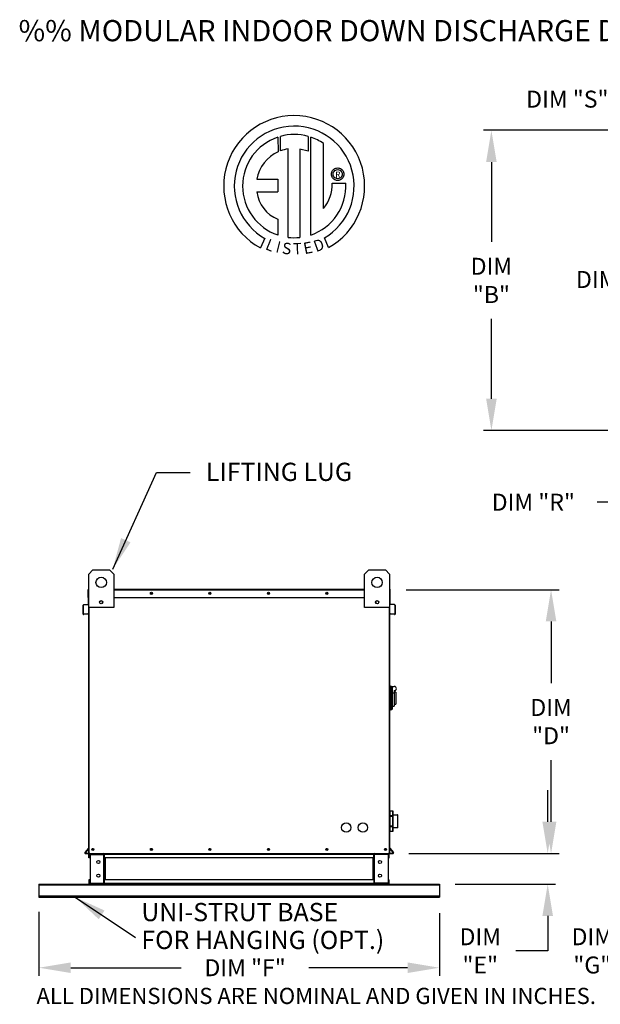
# Model space of a CAD drawing. Extents: x 7 to 258, y -8 to 193.
# Drawn here: x 7 to 62, y 100 to 193 of the extents above; entities that cross this region are included whole.
import ezdxf
from ezdxf.enums import TextEntityAlignment as Align

# ---------------------------------------------------------------- set-up
doc = ezdxf.new("R2010")
doc.units = 0
doc.header["$LTSCALE"] = 4
doc.header["$MEASUREMENT"] = 0
doc.layers.get('0').update_dxf_attribs({"linetype": 'CONTINUOUS'})
doc.layers.get('Defpoints').update_dxf_attribs({"linetype": 'CONTINUOUS'})
doc.styles.add('BOLD', font='ROMAND.SHX')
doc.styles.get("Standard").update_dxf_attribs({"font": 'TXT.shx', "height": 1.6})
doc.dimstyles.new('MOD', dxfattribs={"dimscale": 1.5, "dimtxt": 1.2, "dimasz": 2, "dimexe": 0.5, "dimexo": 1, "dimgap": 1, "dimtad": 0, "dimtih": 1, "dimtoh": 1, "dimzin": 0, "dimdsep": 46, "dimtxsty": 'Standard', "dimcen": 0.09, "dimadec": 0, "dimazin": 0, "dimtfac": 1, "dimtofl": 0, "dimtmove": 0, "dimatfit": 3, "dimfxl": 0, "dimtolj": 1, "dimtzin": 0, "dimarcsym": 0})

# ---------------------------------------------------------------- blocks, each defined once
blk = doc.blocks.new('*D20')
at = {"color": 0, "lineweight": -2}
for p, q in [((43.584, 139.367), (58.018, 139.367)), ((57.268, 136.367), (57.268, 130.545)), ((57.268, 117.457), (57.268, 123.279)), ((43.84, 114.457), (58.018, 114.457))]:
    blk.add_line(p, q, dxfattribs=at)
at = {"color": 0}
for points in [[(56.768, 136.367), (57.768, 136.367), (57.268, 139.367)], [(56.768, 117.457), (57.768, 117.457), (57.268, 114.457)]]:
    blk.add_solid(points, dxfattribs=at)
at = {"layer": 'Defpoints', "color": 0}
for p in [(42.084, 139.367), (42.34, 114.457), (57.268, 114.457)]:
    blk.add_point(p, dxfattribs=at)
at = {"color": 0, "insert": (57.268, 126.912), "char_height": 1.6, "attachment_point": 5}
blk.add_mtext('\\A1;DIM\\P"D"', dxfattribs=at)
blk = doc.blocks.new('*D19')
at = {"color": 0, "lineweight": -2}
for p, q in [((56.95, 117.457), (56.95, 120.457)), ((43.84, 114.457), (57.7, 114.457)), ((48.224, 111.569), (57.7, 111.569)), ((56.95, 108.569), (56.95, 105.269)), ((56.95, 105.269), (53.95, 105.269))]:
    blk.add_line(p, q, dxfattribs=at)
at = {"color": 0}
for points in [[(56.45, 117.457), (57.45, 117.457), (56.95, 114.457)], [(56.45, 108.569), (57.45, 108.569), (56.95, 111.569)]]:
    blk.add_solid(points, dxfattribs=at)
at = {"layer": 'Defpoints', "color": 0}
for p in [(42.34, 114.457), (46.724, 111.569), (56.95, 111.569)]:
    blk.add_point(p, dxfattribs=at)
at = {"color": 0, "insert": (50.583, 105.269), "char_height": 1.6, "attachment_point": 5}
blk.add_mtext('\\A1;DIM\\P"E"', dxfattribs=at)
blk = doc.blocks.new('*D18')
at = {"color": 0, "lineweight": -2}
for p, q in [((8.924, 108.961), (8.924, 102.93)), ((46.724, 108.838), (46.724, 102.93)), ((11.924, 103.68), (22.35, 103.68)), ((43.724, 103.68), (34.417, 103.68))]:
    blk.add_line(p, q, dxfattribs=at)
at = {"color": 0}
for points in [[(11.924, 104.18), (11.924, 103.18), (8.924, 103.68)], [(43.724, 104.18), (43.724, 103.18), (46.724, 103.68)]]:
    blk.add_solid(points, dxfattribs=at)
at = {"layer": 'Defpoints', "color": 0}
for p in [(8.924, 110.461), (46.724, 110.338), (46.724, 103.68)]:
    blk.add_point(p, dxfattribs=at)
at = {"color": 0, "insert": (28.383, 103.68), "char_height": 1.6, "attachment_point": 5}
blk.add_mtext('\\A1;DIM "F"', dxfattribs=at)
blk = doc.blocks.new('*D17')
at = {"color": 0, "lineweight": -2}
for p, q in [((79.123, 175.944), (62.896, 175.944)), ((63.646, 172.944), (63.646, 170.948)), ((63.646, 164.178), (63.646, 166.348)), ((79.123, 161.178), (62.896, 161.178))]:
    blk.add_line(p, q, dxfattribs=at)
at = {"color": 0}
for points in [[(63.146, 172.944), (64.146, 172.944), (63.646, 175.944)], [(63.146, 164.178), (64.146, 164.178), (63.646, 161.178)]]:
    blk.add_solid(points, dxfattribs=at)
at = {"layer": 'Defpoints', "color": 0}
for p in [(63.646, 175.944), (80.623, 175.944), (80.623, 161.178)]:
    blk.add_point(p, dxfattribs=at)
at = {"color": 0, "insert": (63.646, 168.648), "char_height": 1.6, "attachment_point": 5}
blk.add_mtext('\\A1;DIM "N"', dxfattribs=at)
blk = doc.blocks.new('*D16')
at = {"color": 0, "lineweight": -2}
for p, q in [((64.627, 164.178), (64.627, 167.178)), ((79.123, 161.178), (63.877, 161.178)), ((72.057, 154.888), (63.877, 154.888)), ((64.627, 151.888), (64.627, 147.626)), ((64.627, 147.626), (61.627, 147.626))]:
    blk.add_line(p, q, dxfattribs=at)
at = {"color": 0}
for points in [[(64.127, 164.178), (65.127, 164.178), (64.627, 161.178)], [(64.127, 151.888), (65.127, 151.888), (64.627, 154.888)]]:
    blk.add_solid(points, dxfattribs=at)
at = {"layer": 'Defpoints', "color": 0}
for p in [(80.623, 161.178), (64.627, 154.888), (73.557, 154.888)]:
    blk.add_point(p, dxfattribs=at)
at = {"color": 0, "insert": (55.594, 147.626), "char_height": 1.6, "attachment_point": 5}
blk.add_mtext('\\A1;DIM "R"', dxfattribs=at)
blk = doc.blocks.new('*D15')
at = {"color": 0, "lineweight": -2}
for p, q in [((72.06, 182.729), (50.887, 182.729)), ((51.637, 179.729), (51.637, 172.194)), ((51.637, 157.392), (51.637, 164.927)), ((72.06, 154.392), (50.887, 154.392))]:
    blk.add_line(p, q, dxfattribs=at)
at = {"color": 0}
for points in [[(51.137, 179.729), (52.137, 179.729), (51.637, 182.729)], [(51.137, 157.392), (52.137, 157.392), (51.637, 154.392)]]:
    blk.add_solid(points, dxfattribs=at)
at = {"layer": 'Defpoints', "color": 0}
for p in [(73.56, 182.729), (51.637, 154.392), (73.56, 154.392)]:
    blk.add_point(p, dxfattribs=at)
at = {"color": 0, "insert": (51.637, 168.561), "char_height": 1.6, "attachment_point": 5}
blk.add_mtext('\\A1;DIM\\P"B"', dxfattribs=at)
blk = doc.blocks.new('*D12')
at = {"color": 0, "lineweight": -2}
for p, q in [((67.525, 120.591), (67.525, 123.591)), ((104.869, 117.591), (66.775, 117.591)), ((72.11, 111.57), (66.775, 111.57)), ((67.525, 108.57), (67.525, 105.27)), ((67.525, 105.27), (64.525, 105.27))]:
    blk.add_line(p, q, dxfattribs=at)
at = {"color": 0}
for points in [[(67.025, 120.591), (68.025, 120.591), (67.525, 117.591)], [(67.025, 108.57), (68.025, 108.57), (67.525, 111.57)]]:
    blk.add_solid(points, dxfattribs=at)
at = {"layer": 'Defpoints', "color": 0}
for p in [(67.525, 117.591), (106.369, 117.591), (73.61, 111.57)]:
    blk.add_point(p, dxfattribs=at)
at = {"color": 0, "insert": (61.158, 105.27), "char_height": 1.6, "attachment_point": 5}
blk.add_mtext('\\A1;DIM\\P"G"', dxfattribs=at)
blk = doc.blocks.new('*D9')
at = {"color": 0, "lineweight": -2}
for p, q in [((73.61, 184.229), (73.61, 186.423)), ((80.623, 177.444), (80.623, 186.423)), ((70.61, 185.673), (64.836, 185.673)), ((83.623, 185.673), (86.623, 185.673))]:
    blk.add_line(p, q, dxfattribs=at)
at = {"color": 0}
for points in [[(70.61, 186.173), (70.61, 185.173), (73.61, 185.673)], [(83.623, 186.173), (83.623, 185.173), (80.623, 185.673)]]:
    blk.add_solid(points, dxfattribs=at)
at = {"layer": 'Defpoints', "color": 0}
for p in [(73.61, 185.673), (73.61, 182.729), (80.623, 175.944)]:
    blk.add_point(p, dxfattribs=at)
at = {"color": 0, "insert": (58.803, 185.673), "char_height": 1.6, "attachment_point": 5}
blk.add_mtext('\\A1;DIM "S"', dxfattribs=at)

msp = doc.modelspace()

# ---------------------------------------------------------------- linework, layer by layer
at = {"color": 7, "linetype": 'Continuous'}
for p, q in [((31.471, 182.079), (31.494, 180.713)), ((31.721, 180.808), (31.716, 182.154)), ((34.333, 182.154), (34.333, 180.76)), ((34.576, 172.845), (34.576, 182.079)), ((35.795, 175.349), (35.795, 181.475)), ((32.44, 172.626), (32.44, 180.978)), ((33.551, 180.965), (33.551, 172.62)), ((34.333, 180.76), (33.551, 180.965)), ((36.533, 178.589), (36.541, 178.684)), ((36.541, 178.493), (36.533, 178.589)), ((36.541, 178.684), (36.563, 178.775)), ((36.563, 178.402), (36.541, 178.493)), ((36.563, 178.775), (36.599, 178.86)), ((36.599, 178.86), (36.648, 178.938)), ((36.648, 178.938), (36.707, 179.007)), ((36.693, 178.589), (36.705, 178.687)), ((36.705, 178.49), (36.693, 178.589)), ((36.705, 178.687), (36.737, 178.778)), ((36.737, 178.399), (36.705, 178.49)), ((36.707, 179.007), (36.776, 179.066)), ((36.737, 178.778), (36.788, 178.858)), ((36.776, 179.066), (36.853, 179.114)), ((36.788, 178.858), (36.855, 178.925)), ((36.853, 179.114), (36.938, 179.15)), ((36.855, 178.925), (36.935, 178.976)), ((36.935, 178.976), (37.026, 179.009)), ((36.938, 179.15), (37.029, 179.172)), ((37.026, 179.009), (37.125, 179.02)), ((37.029, 179.172), (37.125, 179.18)), ((37.125, 179.18), (37.22, 179.172)), ((37.125, 179.02), (37.125, 179.02)), ((37.125, 179.02), (37.223, 179.009)), ((37.22, 179.172), (37.311, 179.15)), ((37.223, 179.009), (37.314, 178.976)), ((37.311, 179.15), (37.396, 179.114)), ((37.314, 178.976), (37.394, 178.925)), ((37.394, 178.925), (37.461, 178.858)), ((37.396, 179.114), (37.474, 179.066)), ((37.461, 178.858), (37.512, 178.778)), ((37.474, 179.066), (37.543, 179.007)), ((37.512, 178.778), (37.545, 178.687)), ((37.545, 178.49), (37.512, 178.399)), ((37.543, 179.007), (37.602, 178.938)), ((37.545, 178.687), (37.556, 178.589)), ((37.556, 178.589), (37.545, 178.49)), ((37.602, 178.938), (37.65, 178.86)), ((37.65, 178.86), (37.686, 178.775)), ((37.686, 178.775), (37.709, 178.684)), ((37.709, 178.493), (37.686, 178.402)), ((37.709, 178.684), (37.716, 178.589)), ((37.716, 178.589), (37.709, 178.493)), ((29.491, 178.119), (31.475, 178.119)), ((31.475, 178.119), (31.475, 176.908)), ((36.599, 178.317), (36.563, 178.402)), ((36.648, 178.24), (36.599, 178.317)), ((36.614, 177.735), (37.887, 177.735)), ((36.707, 178.171), (36.648, 178.24)), ((36.776, 178.111), (36.707, 178.171)), ((36.788, 178.319), (36.737, 178.399)), ((36.853, 178.063), (36.776, 178.111)), ((36.855, 178.252), (36.788, 178.319)), ((36.938, 178.027), (36.853, 178.063)), ((36.935, 178.201), (36.855, 178.252)), ((37.026, 178.169), (36.935, 178.201)), ((37.029, 178.005), (36.938, 178.027)), ((37.125, 178.157), (37.026, 178.169)), ((37.125, 177.997), (37.029, 178.005)), ((37.223, 178.169), (37.125, 178.157)), ((37.22, 178.005), (37.125, 177.997)), ((37.311, 178.027), (37.22, 178.005)), ((37.314, 178.201), (37.223, 178.169)), ((37.396, 178.063), (37.311, 178.027)), ((37.394, 178.252), (37.314, 178.201)), ((37.461, 178.319), (37.394, 178.252)), ((37.474, 178.111), (37.396, 178.063)), ((37.512, 178.399), (37.461, 178.319)), ((37.543, 178.171), (37.474, 178.111)), ((37.602, 178.24), (37.543, 178.171)), ((37.65, 178.317), (37.602, 178.24)), ((37.686, 178.402), (37.65, 178.317)), ((29.491, 176.908), (31.475, 176.908)), ((31.475, 174.333), (31.475, 172.844)), ((30.257, 172.535), (29.832, 171.637)), ((36.256, 171.655), (35.876, 172.585)), ((20.032, 150.436), (23.198, 150.436)), ((13.62, 140.84), (14.014, 141.233)), ((13.62, 137.69), (13.62, 140.84)), ((14.014, 141.233), (15.589, 141.233)), ((15.589, 141.233), (15.983, 140.84)), ((15.983, 140.84), (15.983, 137.69)), ((39.664, 140.84), (40.058, 141.233)), ((39.664, 137.69), (39.664, 140.84)), ((40.058, 141.233), (41.633, 141.233)), ((41.633, 141.233), (42.027, 140.84)), ((42.027, 140.84), (42.027, 137.69)), ((13.616, 139.42), (13.592, 139.42)), ((13.592, 139.42), (13.592, 139.367)), ((13.592, 139.42), (13.62, 139.42)), ((15.983, 139.42), (39.664, 139.42)), ((42.027, 139.42), (42.055, 139.42)), ((42.031, 139.42), (42.055, 139.42)), ((42.055, 139.367), (42.055, 139.42)), ((13.563, 138.632), (13.563, 139.367)), ((13.592, 139.367), (13.563, 139.367)), ((13.592, 138.632), (13.563, 138.632)), ((13.592, 138.632), (13.592, 139.367)), ((13.592, 139.367), (13.62, 139.367)), ((13.592, 138.632), (13.62, 138.632)), ((13.592, 138.018), (13.592, 138.632)), ((13.62, 114.457), (13.62, 138.771)), ((15.983, 139.367), (39.664, 139.367)), ((15.983, 138.632), (39.664, 138.632)), ((42.027, 139.367), (42.055, 139.367)), ((42.027, 138.771), (42.027, 114.457)), ((42.027, 138.632), (42.055, 138.632)), ((42.055, 139.367), (42.055, 138.632)), ((42.055, 139.367), (42.084, 139.367)), ((42.055, 138.632), (42.084, 138.632)), ((42.055, 138.632), (42.055, 138.018)), ((42.084, 138.632), (42.084, 139.367)), ((13.102, 137.067), (13.102, 137.904)), ((13.13, 137.904), (13.102, 137.904)), ((13.13, 137.067), (13.13, 137.904)), ((13.15, 137.956), (13.57, 137.993)), ((13.15, 137.956), (13.152, 137.928)), ((13.152, 137.928), (13.572, 137.965)), ((13.57, 137.993), (13.572, 137.965)), ((13.62, 138.018), (13.592, 138.018)), ((13.592, 137.971), (13.592, 133.993)), ((15.983, 137.69), (13.62, 137.69)), ((13.673, 114.457), (13.673, 137.69)), ((14.906, 138.286), (14.906, 138.077)), ((14.924, 138.264), (14.924, 138.099)), ((42.027, 137.69), (39.664, 137.69)), ((40.723, 138.264), (40.723, 138.099)), ((40.741, 138.286), (40.741, 138.077)), ((41.974, 137.69), (41.974, 114.457)), ((42.027, 138.018), (42.055, 138.018)), ((42.055, 133.993), (42.055, 137.971)), ((42.078, 137.993), (42.075, 137.965)), ((42.495, 137.928), (42.075, 137.965)), ((42.497, 137.956), (42.078, 137.993)), ((42.497, 137.956), (42.495, 137.928)), ((42.517, 137.904), (42.546, 137.904)), ((42.517, 137.904), (42.517, 137.067)), ((42.546, 137.904), (42.546, 137.067)), ((13.13, 137.067), (13.102, 137.067)), ((13.522, 137.075), (13.156, 137.043)), ((13.156, 137.043), (13.159, 137.014)), ((13.525, 137.046), (13.159, 137.014)), ((13.522, 137.075), (13.525, 137.046)), ((42.125, 137.075), (42.122, 137.046)), ((42.488, 137.014), (42.122, 137.046)), ((42.491, 137.043), (42.125, 137.075)), ((42.491, 137.043), (42.488, 137.014)), ((42.517, 137.067), (42.546, 137.067)), ((13.592, 133.993), (13.62, 133.993)), ((42.027, 133.993), (42.055, 133.993)), ((42.106, 130.268), (42.027, 130.268)), ((42.106, 130.268), (42.106, 127.984)), ((42.192, 130.228), (42.106, 130.228)), ((42.192, 128.023), (42.192, 130.228)), ((42.192, 130.228), (42.271, 130.15)), ((42.192, 130.228), (42.468, 130.228)), ((42.271, 130.15), (42.271, 128.102)), ((42.468, 129.585), (42.271, 129.585)), ((42.468, 129.835), (42.468, 129.585)), ((42.625, 129.677), (42.468, 129.677)), ((42.468, 129.585), (42.468, 128.378)), ((42.625, 129.677), (42.625, 128.575)), ((42.271, 128.378), (42.468, 128.378)), ((42.468, 128.575), (42.625, 128.575)), ((42.106, 127.984), (42.027, 127.984)), ((42.192, 128.023), (42.106, 128.023)), ((42.271, 128.102), (42.192, 128.023)), ((42.027, 118.119), (42.061, 118.119)), ((42.062, 118.462), (42.061, 118.458)), ((42.061, 118.461), (42.061, 118.458)), ((42.061, 118.458), (42.061, 117.993)), ((42.063, 118.466), (42.062, 118.462)), ((42.065, 118.469), (42.063, 118.466)), ((42.068, 118.472), (42.065, 118.469)), ((42.072, 118.475), (42.068, 118.472)), ((42.076, 118.477), (42.072, 118.475)), ((42.08, 118.478), (42.076, 118.477)), ((42.085, 118.478), (42.08, 118.478)), ((42.085, 118.478), (42.085, 118.485)), ((42.085, 118.485), (42.322, 118.485)), ((42.085, 118.478), (42.322, 118.478)), ((42.085, 118.013), (42.085, 118.478)), ((42.322, 118.485), (42.322, 118.478)), ((42.327, 118.478), (42.322, 118.478)), ((42.322, 118.478), (42.322, 118.013)), ((42.331, 118.477), (42.327, 118.478)), ((42.335, 118.475), (42.331, 118.477)), ((42.339, 118.472), (42.335, 118.475)), ((42.342, 118.469), (42.339, 118.472)), ((42.344, 118.466), (42.342, 118.469)), ((42.345, 118.462), (42.344, 118.466)), ((42.346, 118.458), (42.345, 118.462)), ((42.346, 118.458), (42.346, 118.461)), ((42.346, 117.993), (42.346, 118.458)), ((42.346, 118.119), (42.775, 118.119)), ((42.775, 118.119), (42.775, 116.895)), ((42.799, 116.919), (42.799, 118.096)), ((42.062, 117.997), (42.061, 117.993)), ((42.061, 117.993), (42.061, 117.972)), ((42.061, 117.972), (42.061, 117.042)), ((42.085, 117.972), (42.061, 117.972)), ((42.063, 118.001), (42.062, 117.997)), ((42.065, 118.004), (42.063, 118.001)), ((42.068, 118.007), (42.065, 118.004)), ((42.072, 118.01), (42.068, 118.007)), ((42.076, 118.012), (42.072, 118.01)), ((42.08, 118.013), (42.076, 118.012)), ((42.085, 118.013), (42.08, 118.013)), ((42.085, 117.972), (42.085, 118.013)), ((42.322, 118.013), (42.085, 118.013)), ((42.085, 117.042), (42.085, 117.972)), ((42.085, 117.972), (42.322, 117.972)), ((42.327, 118.013), (42.322, 118.013)), ((42.322, 118.013), (42.322, 117.972)), ((42.322, 117.972), (42.322, 117.042)), ((42.346, 117.972), (42.322, 117.972)), ((42.331, 118.012), (42.327, 118.013)), ((42.335, 118.01), (42.331, 118.012)), ((42.339, 118.007), (42.335, 118.01)), ((42.342, 118.004), (42.339, 118.007)), ((42.344, 118.001), (42.342, 118.004)), ((42.345, 117.997), (42.344, 118.001)), ((42.346, 117.993), (42.345, 117.997)), ((42.346, 117.972), (42.346, 117.993)), ((42.346, 117.042), (42.346, 117.972)), ((42.061, 116.895), (42.027, 116.895)), ((42.061, 117.042), (42.061, 117.022)), ((42.085, 117.042), (42.061, 117.042)), ((42.061, 117.022), (42.062, 117.018)), ((42.061, 117.022), (42.061, 116.557)), ((42.061, 116.557), (42.062, 116.553)), ((42.061, 116.557), (42.061, 116.554)), ((42.062, 117.018), (42.063, 117.014)), ((42.062, 116.553), (42.063, 116.549)), ((42.063, 117.014), (42.065, 117.01)), ((42.063, 116.549), (42.065, 116.545)), ((42.065, 117.01), (42.068, 117.007)), ((42.065, 116.545), (42.068, 116.542)), ((42.068, 117.007), (42.072, 117.005)), ((42.068, 116.542), (42.072, 116.54)), ((42.072, 117.005), (42.076, 117.003)), ((42.072, 116.54), (42.076, 116.538)), ((42.076, 117.003), (42.08, 117.002)), ((42.076, 116.538), (42.08, 116.537)), ((42.08, 117.002), (42.085, 117.001)), ((42.08, 116.537), (42.085, 116.536)), ((42.085, 117.001), (42.085, 117.042)), ((42.322, 117.042), (42.085, 117.042)), ((42.085, 116.536), (42.085, 117.001)), ((42.085, 117.001), (42.322, 117.001)), ((42.085, 116.53), (42.085, 116.536)), ((42.322, 116.536), (42.085, 116.536)), ((42.322, 116.53), (42.085, 116.53)), ((42.322, 117.042), (42.322, 117.001)), ((42.346, 117.042), (42.322, 117.042)), ((42.322, 117.001), (42.327, 117.002)), ((42.322, 117.001), (42.322, 116.536)), ((42.322, 116.536), (42.327, 116.537)), ((42.322, 116.536), (42.322, 116.53)), ((42.327, 117.002), (42.331, 117.003)), ((42.327, 116.537), (42.331, 116.538)), ((42.331, 117.003), (42.335, 117.005)), ((42.331, 116.538), (42.335, 116.54)), ((42.335, 117.005), (42.339, 117.007)), ((42.335, 116.54), (42.339, 116.542)), ((42.339, 117.007), (42.342, 117.01)), ((42.339, 116.542), (42.342, 116.545)), ((42.342, 117.01), (42.344, 117.014)), ((42.342, 116.545), (42.344, 116.549)), ((42.344, 117.014), (42.345, 117.018)), ((42.344, 116.549), (42.345, 116.553)), ((42.345, 117.018), (42.346, 117.022)), ((42.345, 116.553), (42.346, 116.557)), ((42.346, 117.022), (42.346, 117.042)), ((42.346, 116.557), (42.346, 117.022)), ((42.775, 116.895), (42.346, 116.895)), ((42.346, 116.554), (42.346, 116.557)), ((13.614, 114.958), (13.267, 114.544)), ((13.267, 114.544), (13.289, 114.526)), ((13.62, 114.921), (13.289, 114.526)), ((13.307, 114.485), (13.62, 114.485)), ((13.307, 114.485), (13.307, 114.457)), ((13.307, 114.457), (13.62, 114.457)), ((13.614, 114.958), (13.62, 114.953)), ((13.62, 114.457), (13.673, 114.457)), ((13.649, 114.063), (13.649, 114.374)), ((13.708, 114.374), (13.649, 114.374)), ((13.673, 114.457), (41.974, 114.457)), ((13.708, 114.063), (13.708, 114.374)), ((13.732, 114.398), (13.732, 114.457)), ((13.732, 114.398), (15.042, 114.398)), ((13.763, 114.373), (13.763, 111.653)), ((13.763, 114.373), (15.042, 114.373)), ((15.042, 114.398), (15.042, 114.457)), ((15.042, 111.653), (15.042, 114.373)), ((15.066, 114.373), (15.042, 114.373)), ((15.066, 114.374), (15.125, 114.374)), ((15.066, 114.374), (15.066, 114.373)), ((15.066, 114.373), (15.125, 114.373)), ((15.125, 114.457), (15.125, 114.395)), ((15.125, 114.395), (40.522, 114.395)), ((15.125, 114.063), (15.125, 114.395)), ((15.125, 114.374), (15.125, 114.373)), ((40.522, 114.395), (40.522, 114.457)), ((40.522, 114.063), (40.522, 114.395)), ((40.581, 114.374), (40.522, 114.374)), ((40.522, 114.374), (40.522, 114.373)), ((40.581, 114.373), (40.522, 114.373)), ((40.581, 114.374), (40.581, 114.373)), ((40.605, 114.373), (40.581, 114.373)), ((40.605, 114.398), (40.605, 114.457)), ((41.915, 114.398), (40.605, 114.398)), ((40.605, 111.653), (40.605, 114.373)), ((41.884, 114.373), (40.605, 114.373)), ((41.884, 114.373), (41.884, 111.653)), ((41.915, 114.398), (41.915, 114.457)), ((41.939, 114.063), (41.939, 114.374)), ((41.939, 114.374), (41.999, 114.374)), ((41.974, 114.457), (42.027, 114.457)), ((41.999, 114.063), (41.999, 114.374)), ((42.033, 114.958), (42.027, 114.953)), ((42.027, 114.921), (42.358, 114.526)), ((42.027, 114.485), (42.34, 114.485)), ((42.027, 114.457), (42.34, 114.457)), ((42.033, 114.958), (42.38, 114.544)), ((42.34, 114.485), (42.34, 114.457)), ((42.38, 114.544), (42.358, 114.526)), ((13.708, 114.063), (13.649, 114.063)), ((40.522, 114.063), (15.125, 114.063)), ((15.125, 114.063), (15.125, 111.962)), ((15.163, 114.063), (15.163, 111.962)), ((15.187, 114.063), (15.187, 111.962)), ((40.46, 111.962), (40.46, 114.063)), ((40.484, 114.063), (40.484, 111.962)), ((40.522, 114.063), (40.522, 111.962)), ((41.939, 114.063), (41.999, 114.063)), ((8.924, 111.569), (13.732, 111.569)), ((8.924, 111.569), (8.924, 111.49)), ((13.708, 111.962), (13.649, 111.962)), ((13.649, 111.962), (13.649, 111.652)), ((13.708, 111.652), (13.649, 111.652)), ((13.708, 111.962), (13.708, 111.652)), ((15.042, 111.628), (13.732, 111.628)), ((13.732, 111.628), (13.732, 111.569)), ((15.042, 111.569), (13.732, 111.569)), ((13.763, 111.653), (15.042, 111.653)), ((15.042, 111.653), (15.066, 111.653)), ((15.042, 111.628), (15.042, 111.569)), ((15.042, 111.569), (15.125, 111.569)), ((15.066, 111.653), (15.066, 111.652)), ((15.066, 111.653), (15.125, 111.653)), ((15.066, 111.652), (15.125, 111.652)), ((40.522, 111.962), (15.125, 111.962)), ((15.125, 111.631), (15.125, 111.962)), ((15.125, 111.652), (15.125, 111.653)), ((40.522, 111.631), (15.125, 111.631)), ((15.125, 111.631), (15.125, 111.569)), ((40.522, 111.569), (15.125, 111.569)), ((40.522, 111.962), (40.522, 111.631)), ((40.522, 111.653), (40.522, 111.652)), ((40.581, 111.653), (40.522, 111.653)), ((40.581, 111.652), (40.522, 111.652)), ((40.522, 111.569), (40.522, 111.631)), ((40.522, 111.569), (40.605, 111.569)), ((40.581, 111.653), (40.605, 111.653)), ((40.581, 111.653), (40.581, 111.652)), ((41.884, 111.653), (40.605, 111.653)), ((40.605, 111.628), (41.915, 111.628)), ((40.605, 111.628), (40.605, 111.569)), ((40.605, 111.569), (41.915, 111.569)), ((41.915, 111.628), (41.915, 111.569)), ((41.915, 111.569), (46.724, 111.569)), ((41.939, 111.652), (41.939, 111.962)), ((41.939, 111.962), (41.999, 111.962)), ((41.939, 111.652), (41.999, 111.652)), ((41.999, 111.652), (41.999, 111.962)), ((46.724, 111.569), (46.724, 111.49)), ((8.924, 111.49), (46.724, 111.49)), ((8.924, 111.49), (8.924, 110.461)), ((46.724, 111.49), (46.724, 110.461)), ((8.924, 110.461), (46.724, 110.461)), ((8.924, 110.461), (8.924, 110.338)), ((8.924, 110.338), (46.724, 110.338)), ((46.724, 110.461), (46.724, 110.338))]:
    msp.add_line(p, q, dxfattribs=at)
for centre, radius in [((14.801, 140.052), 0.492), ((40.846, 140.052), 0.492), ((19.538, 139.026), 0.0984), ((19.538, 139.026), 0.0512), ((25.062, 139.026), 0.0984), ((25.062, 139.026), 0.0512), ((30.585, 139.026), 0.0984), ((30.585, 139.026), 0.0512), ((36.109, 139.026), 0.0984), ((36.109, 139.026), 0.0512), ((14.801, 138.182), 0.148), ((40.846, 138.182), 0.148), ((37.934, 116.909), 0.443), ((39.509, 116.909), 0.443), ((14.014, 114.851), 0.0984), ((14.014, 114.851), 0.0512), ((19.538, 114.851), 0.0984), ((19.538, 114.851), 0.0512), ((25.062, 114.851), 0.0984), ((25.062, 114.851), 0.0512), ((30.585, 114.851), 0.0984), ((30.585, 114.851), 0.0512), ((36.109, 114.851), 0.0984), ((36.109, 114.851), 0.0512), ((41.633, 114.851), 0.0984), ((41.633, 114.851), 0.0512), ((14.534, 113.661), 0.148), ((41.113, 113.661), 0.148), ((14.534, 112.365), 0.148), ((41.113, 112.365), 0.148)]:
    msp.add_circle(centre, radius, dxfattribs=at)
for centre, radius, start, end in [((33.018, 177.466), 6.652, 299.12791, 241.34385), ((33.018, 177.466), 5.657, 300.35236, 240.75837), ((33.018, 177.466), 4.868, 74.33265, 105.52439), ((33.018, 177.466), 4.865, 108.53755, 251.54038), ((33.018, 177.466), 4.877, 55.27806, 71.33144), ((33.018, 177.466), 3.587, 115.14498, 169.50896), ((33.018, 177.466), 3.559, 99.33681, 111.21141), ((33.018, 177.466), 4.877, 288.63385, 3.16158), ((32.969, 177.658), 3.646, 320.82237, 1.19613), ((32.714, 177.339), 3.252, 187.62646, 247.59921), ((33.018, 177.466), 4.874, 263.19715, 276.28142), ((13.616, 139.367), 0.0528, 117.5606, 180), ((42.031, 139.367), 0.0528, 0, 62.4394), ((13.154, 137.904), 0.0528, 95, 180), ((13.154, 137.904), 0.0244, 95, 180), ((13.567, 138.018), 0.0244, 275, 0), ((13.567, 138.018), 0.0528, 275, 0), ((42.08, 138.018), 0.0528, 180, 265), ((42.08, 138.018), 0.0244, 180, 265), ((42.493, 137.904), 0.0244, 0, 85), ((42.493, 137.904), 0.0528, 0, 85), ((13.154, 137.067), 0.0528, 180, 275), ((13.154, 137.067), 0.0244, 180, 275), ((42.493, 137.067), 0.0528, 265, 0), ((42.493, 137.067), 0.0244, 265, 0), ((42.468, 130.032), 0.197, 270, 90), ((42.085, 118.461), 0.0236, 90, 180), ((42.322, 118.461), 0.0236, 0, 90), ((42.775, 118.096), 0.0236, 0, 90), ((42.085, 116.554), 0.0236, 180, 270), ((42.322, 116.554), 0.0236, 270, 0), ((42.775, 116.919), 0.0236, 270, 0), ((13.307, 114.51), 0.0528, 140, 270), ((13.307, 114.51), 0.0244, 140, 270), ((13.596, 114.974), 0.0244, 320, 0), ((13.732, 114.374), 0.0835, 90, 180), ((13.732, 114.374), 0.0244, 90, 180), ((15.042, 114.374), 0.0835, 0, 90), ((15.042, 114.374), 0.0244, 0, 90), ((40.605, 114.374), 0.0835, 90, 180), ((40.605, 114.374), 0.0244, 90, 180), ((41.915, 114.374), 0.0835, 0, 90), ((41.915, 114.374), 0.0244, 0, 90), ((42.051, 114.974), 0.0244, 180, 220), ((42.34, 114.51), 0.0528, 270, 40), ((42.34, 114.51), 0.0244, 270, 40), ((13.732, 111.652), 0.0835, 180, 270), ((13.732, 111.652), 0.0244, 180, 270), ((15.042, 111.652), 0.0244, 270, 0), ((15.042, 111.652), 0.0835, 270, 0), ((40.605, 111.652), 0.0835, 180, 270), ((40.605, 111.652), 0.0244, 180, 270), ((41.915, 111.652), 0.0244, 270, 0), ((41.915, 111.652), 0.0835, 270, 0)]:
    msp.add_arc(centre, radius, start, end, dxfattribs=at)

# ---------------------------------------------------------------- texts
at = {"color": 7, "style": 'BOLD'}
msp.add_text('%% MODULAR INDOOR DOWN DISCHARGE DIRECT FIRED HEATER WITH V-BANK AND EVAPORATIVE COOLER', height=2, dxfattribs=at).set_placement((7, 191.138))
at = {"color": 7}
msp.add_text('R', height=0.563, dxfattribs=at).set_placement((37.144, 178.554), align=Align.MIDDLE_CENTER)
for s, rotation, width, p, p2 in [('L', 337.82166, 1.00504, (30.224, 171.524), (30.895, 171.25)), ('I', 345.82017, 1.004117, (31.221, 171.237), (31.572, 171.149)), ('S', 352.81882, 1.205309, (31.823, 171.094), (32.685, 170.986)), ('T', 1.99963, 1.10379, (32.945, 171.003), (33.74, 171.031)), ('E', 10.99794, 1.20531, (33.994, 171.029), (34.847, 171.195)), ('D', 19.99623, 1.304983, (35.09, 171.224), (35.973, 171.546))]:
    msp.add_text(s, height=1.081, rotation=rotation, dxfattribs=dict(at, width=width)).set_placement(p, p2, align=Align.FIT)
at = {"color": 7, "linetype": 'Continuous'}
for s, height, p in [('LIFTING LUG', 1.72266, (24.689, 149.629)), ('UNI-STRUT BASE', 1.72266, (18.589, 108.073)), ('FOR HANGING (OPT.)', 1.72266, (18.589, 105.442)), (' ALL DIMENSIONS ARE NOMINAL AND GIVEN IN INCHES.', 1.52758, (8.225, 100.254))]:
    msp.add_text(s, height=height, dxfattribs=at).set_placement(p)

# ---------------------------------------------------------------- dimensions: what is measured, and where the dimension line sits
at = {"color": 7}
for base, p1, p2, text, picture, middle in [((73.61, 185.673), (80.623, 175.944), (73.61, 182.729), 'DIM "S"', '*D9', (58.803, 185.673)), ((46.724, 103.68), (8.924, 110.461), (46.724, 110.338), 'DIM "F"', '*D18', (28.383, 103.68))]:
    dim = msp.add_linear_dim(base=base, p1=p1, p2=p2, text=text, dimstyle='MOD', dxfattribs=at)
    dim.commit()
    dim.dimension.update_dxf_attribs({"geometry": picture, "text_midpoint": middle, "dimtype": 160})
for base, p1, p2, text, picture, middle in [((51.637, 154.392), (73.56, 182.729), (73.56, 154.392), 'DIM\\P"B"', '*D15', (51.637, 168.561)), ((57.268, 114.457), (42.084, 139.367), (42.34, 114.457), 'DIM\\P"D"', '*D20', (57.268, 126.912))]:
    dim = msp.add_linear_dim(base=base, p1=p1, p2=p2, angle=90, text=text, dimstyle='MOD', dxfattribs=at)
    dim.commit()
    dim.dimension.update_dxf_attribs({"geometry": picture, "text_midpoint": middle})
for base, p1, p2, text, picture, middle in [((63.646, 175.944), (80.623, 161.178), (80.623, 175.944), 'DIM "N"', '*D17', (63.646, 168.648)), ((64.627, 154.888), (80.623, 161.178), (73.557, 154.888), 'DIM "R"', '*D16', (55.594, 147.626)), ((67.525, 117.591), (73.61, 111.57), (106.369, 117.591), 'DIM\\P"G"', '*D12', (61.158, 105.27)), ((56.95, 111.569), (42.34, 114.457), (46.724, 111.569), 'DIM\\P"E"', '*D19', (50.583, 105.269))]:
    dim = msp.add_linear_dim(base=base, p1=p1, p2=p2, angle=90, text=text, dimstyle='MOD', dxfattribs=at)
    dim.commit()
    dim.dimension.update_dxf_attribs({"geometry": picture, "text_midpoint": middle, "dimtype": 160})

# ---------------------------------------------------------------- leaders
for points in [[(15.884, 141.305), (20.032, 150.436)], [(12.351, 110.338), (18.034, 106.529)]]:
    msp.add_leader(points, dimstyle='MOD', dxfattribs=at)

doc.saveas('drawing.dxf')
